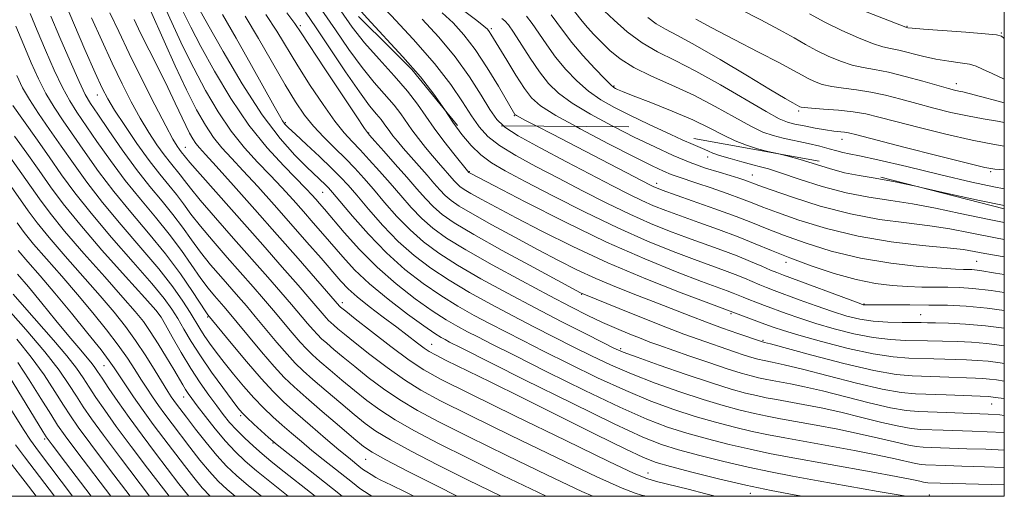
# Model space of a CAD drawing. Extents: x 2054800 to 2057700, y 327300 to 330200.
# Drawn here: x 2057263 to 2057500, y 327500 to 327615 of the extents above; entities that cross this region are included whole.
import ezdxf

# ---------------------------------------------------------------- set-up
doc = ezdxf.new("R2010")
doc.units = 0
doc.header["$MEASUREMENT"] = 0
doc.linetypes.add('DGN Style 2', pattern=[51.195507, 30.717304, -20.478203])
doc.linetypes.add('DGN Style 3', pattern=[71.67371, 51.195507, -20.478203])
for name, color, linetype, lineweight in [('32000', 7, 'Continuous', 0), ('DTM OBSCURED SPOT', 7, 'Continuous', 0), ('DTM SPOT ELEVATION', 2, 'Continuous', 13), ('INDEX CONTOUR', 41, 'Continuous', 13), ('INDEX CONTOUR DASHED', 41, 'DGN Style 3', 13), ('INTERMEDIATE CONTOUR', 44, 'Continuous', 0), ('INTERMEDIATE CONTOUR DASHED', 44, 'DGN Style 3', 0), ('OBSCURED GROUND BOUNDARY', 84, 'DGN Style 2', 0)]:
    doc.layers.add(name, color=color, linetype=linetype, lineweight=lineweight)

msp = doc.modelspace()

# ---------------------------------------------------------------- linework, layer by layer
at = {"layer": '32000', "flags": 128}
msp.add_lwpolyline([(2055000, 327500), (2057500, 327500), (2057500, 330000), (2055000, 330000), (2055000, 327500)], dxfattribs=at)
at = {"layer": 'DTM OBSCURED SPOT'}
for p in [(2057330.56, 327613.32, 1100.3), (2057281.74, 327596.64, 1077.3), (2057327, 327589.97, 1094.2), (2057347.01, 327587.49, 1100.1), (2057302.93, 327584.06, 1082.8), (2057428.63, 327581.73, 1119.5), (2057371.27, 327578.15, 1106.1), (2057439.34, 327577.37, 1118.8), (2057416.38, 327575.36, 1114.5), (2057335.99, 327573.19, 1091.1), (2057447.47, 327556.35, 1111.5), (2057493.35, 327556.56, 1114.9), (2057398.28, 327548.63, 1099.9), (2057340.7, 327546.67, 1084.5), (2057466.2, 327546.28, 1110.1), (2057296.74, 327543.55, 1065.9), (2057434.22, 327544.02, 1103.8), (2057479.89, 327543.78, 1108.9), (2057308.26, 327543.17, 1071.8), (2057362.16, 327536.58, 1086.8), (2057441.94, 327537.59, 1102.2), (2057407.66, 327535.56, 1096.3), (2057283.35, 327531.5, 1057.1), (2057302.54, 327523.89, 1063.3), (2057496.92, 327522.27, 1099.2), (2057316.22, 327519.41, 1067.7), (2057269.1, 327513.78, 1045.7), (2057324.03, 327512.88, 1067.9), (2057346.3, 327508.87, 1073.1), (2057414.26, 327505.58, 1084.7), (2057438.91, 327500.68, 1085.3), (2057481.98, 327500.28, 1088.6)]:
    msp.add_point(p, dxfattribs=at)
at = {"layer": 'DTM SPOT ELEVATION'}
for p in [(2057376.54, 327612.61, 1116.3), (2057476.59, 327613.16, 1136.1), (2057499.3, 327611.54, 1136.1), (2057406.07, 327598.84, 1122.2), (2057488.43, 327599.35, 1132.6), (2057382.13, 327591.66, 1113.9), (2057450.52, 327592.81, 1127.7), (2057460.91, 327585.96, 1125.3), (2057496.68, 327578.19, 1125.8)]:
    msp.add_point(p, dxfattribs=at)
at = {"layer": 'INDEX CONTOUR'}
for points in [[(2057311.944, 327680.375, 1110), (2057312.869, 327678.488, 1110), (2057314.415, 327675.403, 1110), (2057315.544, 327673.278, 1110), (2057316.717, 327671.161, 1110), (2057318.532, 327667.806, 1110), (2057321.431, 327662.324, 1110), (2057325.231, 327655.253, 1110), (2057329.595, 327647.488, 1110), (2057334.14, 327639.903, 1110), (2057338.307, 327633.265, 1110), (2057344.283, 327624.055, 1110), (2057344.632, 327623.728, 1110), (2057345.615, 327622.748, 1110), (2057348.081, 327620.241, 1110), (2057352.431, 327615.759, 1110), (2057357.767, 327610.072, 1110), (2057362.866, 327604.251, 1110), (2057366.774, 327599.181, 1110), (2057369.61, 327594.989, 1110), (2057371.763, 327591.612, 1110), (2057373.443, 327589.222, 1110)], [(2057385.026, 327615.595, 1120), (2057386.417, 327613.865, 1120), (2057388.024, 327611.522, 1120), (2057389.893, 327608.736, 1120), (2057392.035, 327605.756, 1120), (2057394.448, 327602.81, 1120), (2057397.094, 327600.047, 1120), (2057399.921, 327597.592, 1120), (2057402.918, 327595.514, 1120), (2057406.229, 327593.638, 1120), (2057410.04, 327591.727, 1120), (2057414.393, 327589.636, 1120), (2057419.761, 327587.126, 1120)], [(2057425.802, 327614.864, 1130), (2057429.615, 327612.806, 1130), (2057434.96, 327610.02, 1130), (2057440.83, 327606.994, 1130), (2057445.926, 327604.348, 1130), (2057449.289, 327602.544, 1130), (2057451.331, 327601.407, 1130), (2057452.802, 327600.606, 1130), (2057454.35, 327599.873, 1130), (2057456.203, 327599.203, 1130), (2057458.483, 327598.654, 1130), (2057461.266, 327598.251, 1130), (2057464.446, 327597.872, 1130), (2057467.87, 327597.359, 1130), (2057471.418, 327596.594, 1130), (2057475.104, 327595.632, 1130), (2057478.972, 327594.563, 1130), (2057483.033, 327593.481, 1130), (2057487.15, 327592.464, 1130), (2057491.149, 327591.592, 1130), (2057494.888, 327590.909, 1130), (2057498.335, 327590.34, 1130), (2057500, 327590.042, 1130)]]:
    msp.add_polyline3d(points, dxfattribs=at)
at = {"layer": 'INDEX CONTOUR DASHED'}
for points in [[(2057280.367, 327615.208, 1080), (2057285.318, 327604.302, 1080), (2057287.68, 327599.353, 1080), (2057289.917, 327594.975, 1080), (2057292.066, 327591.092, 1080), (2057294.146, 327587.649, 1080), (2057296.1, 327584.674, 1080), (2057297.854, 327582.213, 1080), (2057299.349, 327580.28, 1080), (2057301.695, 327577.402, 1080), (2057302.719, 327576.045, 1080), (2057304.145, 327574.193, 1080), (2057306.516, 327571.313, 1080), (2057310.158, 327567.094, 1080), (2057314.547, 327562.103, 1080), (2057322.745, 327552.811, 1080), (2057325.901, 327549.192, 1080), (2057328.501, 327546.169, 1080), (2057332.328, 327541.624, 1080), (2057333.66, 327540.069, 1080), (2057334.708, 327538.932, 1080), (2057335.715, 327537.963, 1080), (2057336.963, 327536.86, 1080), (2057338.685, 327535.377, 1080), (2057340.926, 327533.489, 1080), (2057343.685, 327531.222, 1080), (2057346.942, 327528.633, 1080), (2057350.6, 327525.895, 1080), (2057354.545, 327523.211, 1080), (2057358.816, 327520.667, 1080), (2057364.07, 327517.879, 1080), (2057371.121, 327514.348, 1080), (2057380.306, 327509.83, 1080), (2057390.056, 327505.099, 1080), (2057398.33, 327501.182, 1080), (2057400.989, 327500, 1080)], [(2057302.414, 327616.628, 1090), (2057304.212, 327613, 1090), (2057306.62, 327608.352, 1090), (2057309.907, 327602.407, 1090), (2057313.875, 327595.803, 1090), (2057318.209, 327589.407, 1090), (2057322.582, 327583.946, 1090), (2057326.592, 327579.572, 1090), (2057332.012, 327574.077, 1090), (2057333.388, 327572.613, 1090), (2057334.337, 327571.553, 1090), (2057335.234, 327570.528, 1090), (2057336.445, 327569.114, 1090), (2057341.161, 327563.53, 1090), (2057344.81, 327559.452, 1090), (2057349.063, 327555.164, 1090), (2057353.669, 327551.135, 1090), (2057358.241, 327547.586, 1090), (2057362.357, 327544.683, 1090), (2057365.714, 327542.519, 1090), (2057368.457, 327540.917, 1090), (2057370.848, 327539.634, 1090), (2057373.278, 327538.376, 1090), (2057376.66, 327536.661, 1090), (2057382.029, 327533.957, 1090), (2057389.947, 327529.988, 1090), (2057399.056, 327525.486, 1090), (2057407.518, 327521.437, 1090), (2057413.975, 327518.581, 1090), (2057418.988, 327516.673, 1090), (2057423.595, 327515.22, 1090), (2057428.596, 327513.829, 1090), (2057433.817, 327512.496, 1090), (2057438.849, 327511.317, 1090), (2057443.471, 327510.341, 1090), (2057448.237, 327509.43, 1090), (2057467.99, 327505.872, 1090), (2057473.971, 327504.768, 1090), (2057477.724, 327504.036, 1090), (2057479.668, 327503.623, 1090), (2057480.584, 327503.417, 1090), (2057481.146, 327503.318, 1090), (2057481.589, 327503.279, 1090), (2057484.599, 327503.181, 1090), (2057500, 327502.735, 1090)], [(2057327.306, 327616.435, 1100), (2057329.269, 327613.831, 1100), (2057330.796, 327611.616, 1100), (2057336.479, 327602.964, 1100), (2057343.993, 327591.605, 1100), (2057346.01, 327588.604, 1100), (2057347.201, 327587.006, 1100), (2057348.524, 327585.498, 1100), (2057350.691, 327583.082, 1100), (2057353.425, 327580.011, 1100), (2057356.203, 327576.853, 1100), (2057358.614, 327574.072, 1100), (2057360.707, 327571.707, 1100), (2057362.643, 327569.697, 1100), (2057364.703, 327567.901, 1100), (2057367.643, 327565.868, 1100), (2057372.341, 327563.069, 1100), (2057379.201, 327559.23, 1100), (2057386.746, 327555.107, 1100), (2057398.051, 327549.007, 1100), (2057398.444, 327548.812, 1100), (2057398.81, 327548.66, 1100), (2057407.333, 327545.203, 1100), (2057413.054, 327542.899, 1100), (2057418.568, 327540.713, 1100), (2057422.917, 327539.055, 1100), (2057426.323, 327537.818, 1100), (2057435.058, 327534.775, 1100), (2057437.424, 327533.98, 1100), (2057439.205, 327533.426, 1100), (2057440.667, 327533.039, 1100), (2057442.177, 327532.71, 1100), (2057444.136, 327532.318, 1100), (2057447.055, 327531.683, 1100), (2057451.471, 327530.612, 1100), (2057457.609, 327529.023, 1100), (2057464.438, 327527.272, 1100), (2057470.613, 327525.824, 1100), (2057475.168, 327525.021, 1100), (2057478.669, 327524.704, 1100), (2057485.997, 327524.456, 1100), (2057496.262, 327524.018, 1100), (2057496.788, 327523.976, 1100), (2057498.518, 327523.737, 1100), (2057500, 327523.57, 1100)], [(2057262.358, 327601.339, 1070), (2057263.745, 327598.398, 1070), (2057265.382, 327595.537, 1070), (2057267.581, 327592.178, 1070), (2057270.224, 327588.364, 1070), (2057273.072, 327584.294, 1070), (2057275.985, 327580.106, 1070), (2057279.181, 327575.669, 1070), (2057282.97, 327570.789, 1070), (2057287.497, 327565.39, 1070), (2057292.25, 327559.873, 1070), (2057296.555, 327554.757, 1070), (2057299.884, 327550.459, 1070), (2057302.308, 327546.992, 1070), (2057304.045, 327544.268, 1070), (2057306.374, 327540.417, 1070), (2057307.45, 327538.729, 1070), (2057308.755, 327536.845, 1070), (2057310.354, 327534.681, 1070), (2057312.273, 327532.197, 1070), (2057314.506, 327529.402, 1070), (2057316.923, 327526.499, 1070), (2057319.363, 327523.744, 1070), (2057321.701, 327521.325, 1070), (2057323.958, 327519.177, 1070), (2057326.192, 327517.17, 1070), (2057328.463, 327515.187, 1070), (2057330.838, 327513.166, 1070), (2057333.387, 327511.059, 1070), (2057336.121, 327508.857, 1070), (2057343.127, 327503.288, 1070), (2057344.942, 327501.913, 1070), (2057347.133, 327500.411, 1070), (2057347.787, 327500, 1070)], [(2057373.443, 327589.222, 1110), (2057373.64, 327588.942, 1110), (2057375.729, 327586.684, 1110), (2057378.536, 327584.493, 1110), (2057382.434, 327582.089, 1110), (2057387.262, 327579.44, 1110), (2057392.726, 327576.574, 1110), (2057398.528, 327573.557, 1110), (2057404.353, 327570.592, 1110), (2057409.885, 327567.92, 1110), (2057414.886, 327565.714, 1110), (2057419.457, 327563.884, 1110), (2057423.778, 327562.274, 1110), (2057431.989, 327559.292, 1110), (2057435.687, 327557.891, 1110), (2057438.952, 327556.565, 1110), (2057441.675, 327555.396, 1110), (2057443.745, 327554.487, 1110), (2057445.222, 327553.859, 1110), (2057446.843, 327553.23, 1110), (2057465.089, 327546.484, 1110), (2057466.064, 327546.15, 1110), (2057466.388, 327546.084, 1110), (2057466.749, 327546.074, 1110), (2057477.294, 327546.091, 1110), (2057481.874, 327546.07, 1110), (2057486.302, 327545.998, 1110), (2057490.827, 327545.776, 1110), (2057495.87, 327545.291, 1110), (2057500, 327544.716, 1110)], [(2057419.761, 327587.126, 1120), (2057422.516, 327585.861, 1120), (2057425.139, 327584.699, 1120), (2057427.918, 327583.509, 1120), (2057428.789, 327583.103, 1120), (2057429.842, 327582.658, 1120), (2057431.497, 327582.085, 1120), (2057433.994, 327581.341, 1120), (2057436.861, 327580.546, 1120), (2057439.446, 327579.861, 1120), (2057441.362, 327579.369, 1120), (2057443.283, 327578.823, 1120), (2057446.148, 327577.9, 1120), (2057450.608, 327576.401, 1120), (2057456.147, 327574.643, 1120), (2057461.964, 327573.072, 1120), (2057467.433, 327572.003, 1120), (2057472.654, 327571.239, 1120), (2057477.905, 327570.452, 1120), (2057483.44, 327569.391, 1120), (2057489.413, 327568.106, 1120), (2057495.953, 327566.724, 1120), (2057500, 327565.949, 1120)], [(2057262.465, 327565.838, 1060), (2057264.157, 327563.552, 1060), (2057266.413, 327560.756, 1060), (2057269.501, 327557.171, 1060), (2057273.162, 327553.004, 1060), (2057277.003, 327548.58, 1060), (2057280.671, 327544.204, 1060), (2057283.981, 327540.078, 1060), (2057286.783, 327536.383, 1060), (2057288.99, 327533.241, 1060), (2057290.738, 327530.563, 1060), (2057292.223, 327528.205, 1060), (2057293.617, 327526.033, 1060), (2057295.002, 327523.958, 1060), (2057296.442, 327521.898, 1060), (2057297.996, 327519.766, 1060), (2057299.739, 327517.443, 1060), (2057304.037, 327511.803, 1060), (2057306.445, 327508.726, 1060), (2057308.748, 327505.941, 1060), (2057310.825, 327503.685, 1060), (2057312.952, 327501.677, 1060), (2057314.92, 327500, 1060)], [(2057262.376, 327537.865, 1050), (2057265.853, 327533.529, 1050), (2057268.94, 327529.219, 1050), (2057271.543, 327525.247, 1050), (2057273.614, 327521.935, 1050), (2057275.258, 327519.359, 1050), (2057277.157, 327516.618, 1050), (2057280.142, 327512.569, 1050), (2057284.691, 327506.532, 1050), (2057289.648, 327500, 1050)], [(2057260.784, 327508.152, 1040), (2057264.384, 327503.455, 1040), (2057267.015, 327500, 1040)]]:
    msp.add_polyline3d(points, dxfattribs=at)
at = {"layer": 'INTERMEDIATE CONTOUR'}
for points in [[(2057331.83, 327635.217, 1108), (2057333.148, 327633.257, 1108), (2057335.736, 327629.578, 1108), (2057342.121, 327620.649, 1108), (2057343.985, 327618.229, 1108), (2057346.687, 327615.109, 1108), (2057355.254, 327605.869, 1108), (2057359.52, 327601.012, 1108), (2057362.759, 327596.838, 1108), (2057365.337, 327593.072, 1108)], [(2057366.926, 327619.24, 1116), (2057373.057, 327614.566, 1116), (2057374.767, 327613.222, 1116), (2057375.612, 327612.471, 1116), (2057376.04, 327611.951, 1116), (2057376.465, 327611.299, 1116), (2057380.265, 327604.993, 1116), (2057382.453, 327601.435, 1116), (2057384.5, 327598.234, 1116), (2057386.205, 327595.935, 1116), (2057388.379, 327594.024, 1116), (2057392.086, 327591.72, 1116), (2057396.966, 327589.045, 1116)], [(2057459.098, 327619.691, 1136), (2057476.279, 327612.942, 1136), (2057476.498, 327612.886, 1136), (2057476.755, 327612.845, 1136), (2057477.835, 327612.742, 1136), (2057480.525, 327612.527, 1136), (2057490.705, 327611.765, 1136), (2057495.397, 327611.387, 1136), (2057498.11, 327611.099, 1136), (2057499.315, 327610.797, 1136), (2057499.9, 327610.338, 1136), (2057500, 327610.237, 1136)], [(2057396.573, 327616.708, 1124), (2057398.412, 327614.383, 1124), (2057399.682, 327612.915, 1124), (2057401.262, 327611.206, 1124), (2057403.069, 327609.334, 1124), (2057405.093, 327607.369, 1124), (2057407.582, 327605.346, 1124), (2057410.849, 327603.293, 1124), (2057415.092, 327601.213, 1124), (2057420.027, 327599.015, 1124), (2057425.254, 327596.587, 1124), (2057430.383, 327593.901, 1124), (2057435.069, 327591.278, 1124), (2057438.976, 327589.123, 1124), (2057441.926, 327587.722, 1124), (2057444.339, 327586.877, 1124), (2057446.788, 327586.269, 1124), (2057452.761, 327584.977, 1124), (2057455.603, 327584.321, 1124), (2057457.883, 327583.715, 1124), (2057459.679, 327583.197, 1124), (2057461.167, 327582.799, 1124), (2057462.676, 327582.496, 1124), (2057465.118, 327582.024, 1124), (2057469.559, 327581.054, 1124), (2057476.568, 327579.404, 1124), (2057484.737, 327577.445, 1124), (2057492.164, 327575.687, 1124), (2057497.448, 327574.522, 1124), (2057500, 327574.071, 1124)], [(2057403.695, 327616.892, 1126), (2057406.136, 327614.623, 1126), (2057409.282, 327611.882, 1126), (2057412.823, 327609.232, 1126), (2057416.564, 327607.048, 1126), (2057420.758, 327604.962, 1126), (2057425.774, 327602.418, 1126), (2057431.729, 327599.091, 1126), (2057442.717, 327592.641, 1126), (2057445.859, 327590.918, 1126), (2057447.813, 327590.095, 1126), (2057449.567, 327589.652, 1126), (2057451.866, 327589.175, 1126), (2057454.489, 327588.667, 1126), (2057456.972, 327588.236, 1126), (2057458.944, 327587.96, 1126), (2057461.522, 327587.682, 1126), (2057462.54, 327587.502, 1126), (2057464.537, 327587.009, 1126), (2057475.859, 327584.092, 1126), (2057484.1, 327581.983, 1126), (2057491.145, 327580.193, 1126), (2057495.34, 327579.17, 1126), (2057497.734, 327578.745, 1126), (2057500, 327578.597, 1126)], [(2057436.496, 327617.225, 1132), (2057441.389, 327614.753, 1132), (2057445.895, 327612.369, 1132), (2057449.394, 327610.411, 1132), (2057452.183, 327608.808, 1132), (2057454.786, 327607.385, 1132), (2057457.607, 327606.02, 1132), (2057460.549, 327604.797, 1132), (2057463.396, 327603.853, 1132), (2057466.038, 327603.256, 1132), (2057468.795, 327602.781, 1132), (2057472.097, 327602.136, 1132), (2057476.169, 327601.122, 1132), (2057480.426, 327599.94, 1132), (2057486.542, 327598.185, 1132), (2057488.054, 327597.785, 1132), (2057489.058, 327597.56, 1132), (2057490.025, 327597.372, 1132), (2057491.552, 327597.026, 1132), (2057494.265, 327596.314, 1132), (2057498.562, 327595.123, 1132), (2057500, 327594.75, 1132)], [(2057359.898, 327614.877, 1112), (2057363.884, 327610.58, 1112), (2057367.826, 327605.834, 1112), (2057371.267, 327601.033, 1112), (2057374.082, 327596.634, 1112), (2057376.227, 327593.109, 1112), (2057377.84, 327590.721, 1112), (2057379.457, 327589.177, 1112)], [(2057364.732, 327616.458, 1114), (2057367.361, 327614, 1114), (2057369.977, 327611.131, 1114), (2057372.705, 327607.559, 1114), (2057375.58, 327603.198, 1114), (2057378.275, 327598.765, 1114), (2057382.243, 327591.973, 1114), (2057382.349, 327591.85, 1114), (2057382.634, 327591.666, 1114), (2057383.3, 327591.303, 1114), (2057384.612, 327590.615, 1114), (2057387.499, 327589.117, 1114)], [(2057379.083, 327615.041, 1118), (2057379.84, 327614.513, 1118), (2057380.688, 327613.57, 1118), (2057381.918, 327611.796, 1118), (2057385.902, 327605.536, 1118), (2057388.146, 327602.198, 1118), (2057390.29, 327599.433, 1118), (2057392.731, 327597.043, 1118), (2057396.003, 327594.657, 1118), (2057400.447, 327592.004, 1118), (2057405.636, 327589.217, 1118), (2057406.111, 327588.976, 1118)], [(2057390.917, 327615.933, 1122), (2057392.325, 327614.087, 1122), (2057393.885, 327611.936, 1122), (2057395.924, 327609.314, 1122), (2057398.607, 327606.188, 1122), (2057401.456, 327603.05, 1122), (2057403.838, 327600.528, 1122), (2057405.288, 327599.071, 1122), (2057406.023, 327598.434, 1122), (2057406.431, 327598.193, 1122), (2057406.942, 327597.959, 1122), (2057408.151, 327597.462, 1122), (2057410.691, 327596.465, 1122), (2057414.918, 327594.824, 1122), (2057420.061, 327592.768, 1122), (2057425.072, 327590.627, 1122), (2057429.137, 327588.674, 1122), (2057432.399, 327586.989, 1122), (2057435.237, 327585.604, 1122), (2057437.96, 327584.531, 1122), (2057440.6, 327583.711, 1122), (2057443.117, 327583.065, 1122), (2057445.741, 327582.452, 1122)], [(2057414.212, 327615.284, 1128), (2057416.252, 327613.762, 1128), (2057418.443, 327612.48, 1128), (2057421.352, 327610.973, 1128), (2057425.646, 327608.644, 1128), (2057431.633, 327605.163, 1128), (2057438.174, 327601.246, 1128), (2057443.773, 327597.872, 1128), (2057447.299, 327595.782, 1128), (2057449.107, 327594.751, 1128), (2057450.818, 327593.827, 1128), (2057451.094, 327593.727, 1128), (2057451.857, 327593.609, 1128), (2057453.569, 327593.456, 1128), (2057456.493, 327593.247, 1128), (2057460.097, 327592.963, 1128), (2057463.644, 327592.582, 1128), (2057466.667, 327592.066, 1128), (2057469.781, 327591.323, 1128), (2057473.866, 327590.241, 1128), (2057479.488, 327588.781, 1128), (2057485.959, 327587.181, 1128), (2057492.275, 327585.748, 1128), (2057497.611, 327584.721, 1128), (2057500, 327584.351, 1128)], [(2057453.097, 327616.177, 1134), (2057456.771, 327614.164, 1134), (2057460.863, 327612.165, 1134), (2057464.896, 327610.389, 1134), (2057468.309, 327609.052, 1134), (2057470.747, 327608.278, 1134), (2057472.65, 327607.836, 1134), (2057474.655, 327607.405, 1134), (2057480.298, 327605.972, 1134), (2057483.516, 327605.266, 1134), (2057486.626, 327604.768, 1134), (2057489.399, 327604.406, 1134), (2057491.616, 327604.056, 1134), (2057493.219, 327603.591, 1134), (2057494.792, 327602.878, 1134), (2057497.078, 327601.783, 1134), (2057500, 327600.489, 1134)], [(2057479.457, 327574.516, 1122), (2057480.004, 327574.398, 1122), (2057487.075, 327572.775, 1122), (2057494.058, 327571.205, 1122), (2057500, 327569.994, 1122)]]:
    msp.add_polyline3d(points, dxfattribs=at)
at = {"layer": 'INTERMEDIATE CONTOUR DASHED'}
for points in [[(2057273.727, 327619.279, 1078), (2057278.761, 327607.635, 1078), (2057281.221, 327601.99, 1078), (2057282.906, 327598.259, 1078), (2057284.247, 327595.679, 1078), (2057285.903, 327592.995, 1078), (2057288.346, 327589.288, 1078), (2057291.281, 327584.995, 1078), (2057294.226, 327580.893, 1078), (2057296.792, 327577.579, 1078), (2057298.961, 327574.931, 1078), (2057300.813, 327572.645, 1078), (2057302.475, 327570.425, 1078), (2057304.268, 327567.984, 1078), (2057306.56, 327565.039, 1078), (2057309.582, 327561.435, 1078), (2057313, 327557.508, 1078), (2057319.233, 327550.434, 1078), (2057321.767, 327547.517, 1078), (2057324.131, 327544.742, 1078), (2057328.646, 327539.336, 1078), (2057330.531, 327537.135, 1078), (2057332.045, 327535.493, 1078), (2057333.5, 327534.093, 1078), (2057335.302, 327532.499, 1078), (2057337.737, 327530.399, 1078), (2057340.614, 327527.954, 1078), (2057343.62, 327525.448, 1078), (2057346.558, 327523.09, 1078), (2057349.696, 327520.796, 1078), (2057353.413, 327518.41, 1078), (2057358.057, 327515.779, 1078), (2057363.847, 327512.75, 1078), (2057370.97, 327509.172, 1078), (2057379.332, 327505.045, 1078), (2057387.728, 327500.962, 1078), (2057389.762, 327500, 1078)], [(2057294.511, 327616.997, 1086), (2057297.812, 327609.613, 1086), (2057300.493, 327603.703, 1086), (2057303.233, 327597.868, 1086), (2057305.635, 327593.107, 1086), (2057307.745, 327589.39, 1086), (2057309.72, 327586.437, 1086), (2057311.737, 327583.928, 1086), (2057314.026, 327581.413, 1086), (2057316.842, 327578.409, 1086), (2057320.338, 327574.578, 1086), (2057324.277, 327570.175, 1086), (2057328.326, 327565.599, 1086), (2057332.17, 327561.226, 1086), (2057335.577, 327557.327, 1086), (2057340.364, 327551.817, 1086), (2057342.139, 327549.947, 1086), (2057344.269, 327548.035, 1086), (2057347.176, 327545.713, 1086), (2057350.528, 327543.161, 1086), (2057353.807, 327540.696, 1086), (2057358.774, 327536.908, 1086), (2057360.397, 327535.687, 1086), (2057361.602, 327534.864, 1086), (2057363.092, 327534.044, 1086), (2057365.709, 327532.745, 1086), (2057376.305, 327527.538, 1086), (2057384.051, 327523.701, 1086), (2057401.674, 327514.91, 1086), (2057408.735, 327511.415, 1086), (2057413.157, 327509.316, 1086), (2057416.191, 327508.142, 1086), (2057419.637, 327507.163, 1086), (2057424.829, 327505.824, 1086), (2057431.23, 327504.242, 1086), (2057437.835, 327502.703, 1086), (2057443.864, 327501.424, 1086), (2057449.433, 327500.353, 1086), (2057451.381, 327500, 1086)], [(2057298.27, 327617.045, 1088), (2057302.352, 327608.351, 1088), (2057304.926, 327603.11, 1088), (2057307.771, 327597.757, 1088), (2057310.81, 327592.597, 1088), (2057313.966, 327587.922, 1088), (2057317.159, 327583.937, 1088), (2057320.309, 327580.493, 1088), (2057323.336, 327577.354, 1088), (2057326.175, 327574.328, 1088), (2057328.833, 327571.393, 1088), (2057331.331, 327568.576, 1088), (2057333.703, 327565.877, 1088), (2057336.011, 327563.221, 1088), (2057340.784, 327557.658, 1088), (2057343.65, 327554.57, 1088), (2057347.257, 327551.164, 1088), (2057351.731, 327547.458, 1088), (2057356.387, 327543.894, 1088), (2057360.338, 327541.019, 1088), (2057362.931, 327539.222, 1088), (2057364.451, 327538.258, 1088), (2057365.418, 327537.725, 1088), (2057366.526, 327537.155, 1088), (2057369.168, 327535.821, 1088), (2057384.577, 327528.084, 1088), (2057395.971, 327522.406, 1088), (2057406.153, 327517.416, 1088), (2057412.981, 327514.243, 1088), (2057417.516, 327512.444, 1088), (2057421.616, 327511.192, 1088), (2057426.712, 327509.827, 1088), (2057432.523, 327508.369, 1088), (2057438.342, 327507.01, 1088), (2057443.697, 327505.877, 1088), (2057449.069, 327504.85, 1088), (2057455.176, 327503.746, 1088), (2057469.656, 327501.165, 1088), (2057476.375, 327500, 1088)], [(2057306.071, 327617.648, 1092), (2057308.313, 327613.594, 1092), (2057312.005, 327607.095, 1092), (2057316.634, 327599.308, 1092), (2057321.423, 327591.901, 1092), (2057325.709, 327586.195, 1092), (2057329.309, 327582.126, 1092), (2057332.161, 327579.283, 1092), (2057336.642, 327575.004, 1092), (2057337.371, 327574.265, 1092), (2057338.354, 327573.151, 1092), (2057343.112, 327567.501, 1092), (2057346.992, 327563.105, 1092), (2057351.33, 327558.612, 1092), (2057355.744, 327554.648, 1092), (2057360.112, 327551.259, 1092), (2057364.378, 327548.347, 1092), (2057368.497, 327545.816, 1092), (2057372.464, 327543.576, 1092), (2057376.279, 327541.542, 1092), (2057380.032, 327539.597, 1092), (2057384.151, 327537.501, 1092), (2057389.144, 327534.983, 1092), (2057395.316, 327531.893, 1092), (2057402.141, 327528.566, 1092), (2057408.883, 327525.457, 1092), (2057414.969, 327522.92, 1092), (2057420.459, 327520.902, 1092), (2057425.574, 327519.248, 1092), (2057430.478, 327517.831, 1092), (2057435.11, 327516.623, 1092), (2057439.355, 327515.624, 1092), (2057443.22, 327514.807, 1092), (2057447.205, 327514.047, 1092), (2057457.762, 327512.145, 1092), (2057463.964, 327511.005, 1092), (2057469.541, 327509.924, 1092), (2057473.722, 327509.029, 1092), (2057478.59, 327507.898, 1092), (2057479.953, 327507.659, 1092), (2057481.03, 327507.563, 1092), (2057485.956, 327507.39, 1092), (2057489.742, 327507.269, 1092), (2057495.241, 327507.105, 1092), (2057500, 327506.945, 1092)], [(2057335.776, 327617.104, 1104), (2057339.048, 327612.309, 1104), (2057342.294, 327607.591, 1104), (2057345.439, 327603.286, 1104), (2057348.396, 327599.648, 1104), (2057353.186, 327594.165, 1104), (2057354.8, 327592.086, 1104), (2057357.44, 327588.272, 1104), (2057359.019, 327586.155, 1104), (2057360.737, 327583.983, 1104), (2057362.397, 327581.967, 1104), (2057363.84, 327580.27, 1104), (2057367.633, 327575.933, 1104), (2057368.3, 327575.24, 1104), (2057369.009, 327574.622, 1104), (2057370.021, 327573.922, 1104), (2057371.639, 327572.958, 1104), (2057374.141, 327571.563, 1104), (2057377.721, 327569.629, 1104), (2057382.553, 327567.061, 1104), (2057388.746, 327563.826, 1104), (2057396.169, 327560.125, 1104), (2057404.626, 327556.217, 1104), (2057413.726, 327552.387, 1104), (2057422.271, 327549.015, 1104), (2057428.866, 327546.504, 1104), (2057435.926, 327543.841, 1104), (2057442.346, 327541.466, 1104), (2057444.415, 327540.715, 1104), (2057446.883, 327539.898, 1104), (2057450.593, 327538.788, 1104), (2057456.047, 327537.264, 1104), (2057462.39, 327535.629, 1104), (2057468.428, 327534.294, 1104), (2057473.24, 327533.559, 1104), (2057476.992, 327533.282, 1104), (2057483.008, 327533.139, 1104), (2057490.911, 327532.862, 1104), (2057493.467, 327532.736, 1104), (2057496.127, 327532.509, 1104), (2057499.017, 327532.136, 1104), (2057500, 327531.993, 1104)], [(2057340.3, 327616.868, 1106), (2057343.104, 327612.959, 1106), (2057346.063, 327609.198, 1106), (2057349.529, 327605.234, 1106), (2057353.14, 327601.256, 1106), (2057356.353, 327597.588, 1106), (2057358.795, 327594.444, 1106), (2057362.788, 327588.673, 1106), (2057365.145, 327585.506, 1106), (2057367.519, 327582.471, 1106), (2057371.162, 327577.982, 1106), (2057371.288, 327577.903, 1106), (2057371.611, 327577.73, 1106), (2057377.315, 327574.738, 1106), (2057384.688, 327570.898, 1106), (2057394.206, 327566.07, 1106), (2057404.271, 327561.222, 1106), (2057413.488, 327557.156, 1106), (2057421.255, 327554.012, 1106), (2057427.17, 327551.761, 1106), (2057433.304, 327549.486, 1106), (2057434.739, 327548.942, 1106), (2057435.933, 327548.459, 1106), (2057437.143, 327547.955, 1106), (2057438.532, 327547.39, 1106), (2057440.246, 327546.727, 1106), (2057442.313, 327545.953, 1106), (2057447.533, 327544.03, 1106), (2057450.798, 327542.886, 1106), (2057454.641, 327541.641, 1106), (2057459.086, 327540.338, 1106), (2057463.819, 327539.137, 1106), (2057468.439, 327538.228, 1106), (2057472.603, 327537.739, 1106), (2057476.195, 327537.56, 1106), (2057481.515, 327537.48, 1106), (2057488.738, 327537.26, 1106), (2057492.07, 327537.095, 1106), (2057495.797, 327536.775, 1106), (2057500, 327536.23, 1106)], [(2057265.542, 327616.275, 1074), (2057267.279, 327612.134, 1074), (2057269.269, 327607.434, 1074), (2057271.373, 327602.651, 1074), (2057273.358, 327598.447, 1074), (2057275.088, 327595.246, 1074), (2057276.823, 327592.5, 1074), (2057281.645, 327585.452, 1074), (2057284.887, 327580.841, 1074), (2057288.442, 327576.072, 1074), (2057292.112, 327571.532, 1074), (2057295.708, 327567.243, 1074), (2057299.05, 327563.134, 1074), (2057301.988, 327559.186, 1074), (2057306.651, 327552.492, 1074), (2057308.431, 327550.113, 1074), (2057309.905, 327548.314, 1074), (2057312.209, 327545.68, 1074), (2057313.497, 327544.167, 1074), (2057315.39, 327541.888, 1074), (2057318.125, 327538.563, 1074), (2057321.281, 327534.762, 1074), (2057324.273, 327531.267, 1074), (2057326.719, 327528.615, 1074), (2057329.069, 327526.353, 1074), (2057331.98, 327523.779, 1074), (2057335.842, 327520.442, 1074), (2057339.989, 327516.885, 1074), (2057343.488, 327513.901, 1074), (2057345.791, 327512.003, 1074), (2057347.887, 327510.597, 1074), (2057351.148, 327508.809, 1074), (2057356.539, 327506.005, 1074), (2057363.401, 327502.493, 1074), (2057368.334, 327500, 1074)], [(2057270.522, 327615.656, 1076), (2057272.725, 327610.482, 1076), (2057275.187, 327604.778, 1076), (2057277.346, 327599.903, 1076), (2057278.841, 327596.78, 1076), (2057280.123, 327594.569, 1076), (2057281.845, 327591.993, 1076), (2057284.475, 327588.125, 1076), (2057287.74, 327583.427, 1076), (2057291.179, 327578.714, 1076), (2057294.405, 327574.624, 1076), (2057297.33, 327571.095, 1076), (2057299.932, 327567.89, 1076), (2057302.232, 327564.805, 1076), (2057304.39, 327561.775, 1076), (2057306.606, 327558.766, 1076), (2057309.008, 327555.774, 1076), (2057311.452, 327552.912, 1076), (2057315.721, 327548.056, 1076), (2057317.632, 327545.842, 1076), (2057319.76, 327543.315, 1076), (2057324.964, 327537.049, 1076), (2057327.402, 327534.201, 1076), (2057329.382, 327532.054, 1076), (2057331.286, 327530.223, 1076), (2057333.641, 327528.139, 1076), (2057336.79, 327525.42, 1076), (2057340.301, 327522.42, 1076), (2057343.554, 327519.673, 1076), (2057346.175, 327517.546, 1076), (2057348.792, 327515.696, 1076), (2057352.28, 327513.61, 1076), (2057357.298, 327510.892, 1076), (2057363.624, 327507.622, 1076), (2057370.817, 327503.997, 1076), (2057378.891, 327500, 1076)], [(2057284.714, 327616.444, 1082), (2057286.902, 327611.907, 1082), (2057289.415, 327606.613, 1082), (2057292.453, 327600.447, 1082), (2057295.587, 327594.271, 1082), (2057298.23, 327589.189, 1082), (2057299.947, 327586.01, 1082), (2057300.92, 327584.351, 1082), (2057301.48, 327583.532, 1082), (2057301.907, 327582.98, 1082), (2057302.963, 327581.665, 1082), (2057304.023, 327580.402, 1082), (2057306.47, 327577.587, 1082), (2057321.549, 327560.535, 1082), (2057326.257, 327555.188, 1082), (2057330.036, 327550.866, 1082), (2057332.873, 327547.596, 1082), (2057336.79, 327543.003, 1082), (2057337.371, 327542.371, 1082), (2057337.931, 327541.833, 1082), (2057338.623, 327541.22, 1082), (2057339.632, 327540.356, 1082), (2057341.238, 327539.024, 1082), (2057343.751, 327536.996, 1082), (2057347.326, 327534.177, 1082), (2057351.505, 327530.994, 1082), (2057355.677, 327528.011, 1082), (2057359.574, 327525.554, 1082), (2057364.293, 327523.009, 1082), (2057371.273, 327519.524, 1082), (2057381.278, 327514.616, 1082), (2057392.373, 327509.236, 1082), (2057401.95, 327504.697, 1082), (2057408.036, 327501.983, 1082), (2057411.201, 327500.747, 1082), (2057412.653, 327500.316, 1082), (2057413.862, 327500, 1082)], [(2057290.571, 327614.826, 1084), (2057292.159, 327611.568, 1084), (2057294.211, 327607.437, 1084), (2057296.519, 327602.835, 1084), (2057298.712, 327598.408, 1084), (2057300.499, 327594.677, 1084), (2057303.014, 327589.304, 1084), (2057303.936, 327587.472, 1084), (2057304.735, 327586.061, 1084), (2057305.477, 327584.951, 1084), (2057306.314, 327583.919, 1084), (2057307.743, 327582.333, 1084), (2057310.349, 327579.464, 1084), (2057314.491, 327574.841, 1084), (2057319.641, 327569.05, 1084), (2057325.048, 327562.933, 1084), (2057330.032, 327557.267, 1084), (2057340.034, 327545.811, 1084), (2057340.285, 327545.58, 1084), (2057340.579, 327545.334, 1084), (2057341.55, 327544.559, 1084), (2057343.816, 327542.77, 1084), (2057347.709, 327539.719, 1084), (2057352.409, 327536.094, 1084), (2057356.811, 327532.812, 1084), (2057360.333, 327530.441, 1084), (2057364.516, 327528.136, 1084), (2057371.424, 327524.7, 1084), (2057382.222, 327519.409, 1084), (2057394.47, 327513.429, 1084), (2057404.829, 327508.402, 1084), (2057410.89, 327505.528, 1084), (2057413.973, 327504.256, 1084), (2057416.33, 327503.594, 1084), (2057423.911, 327501.685, 1084), (2057428.183, 327500.585, 1084), (2057430.4, 327500, 1084)], [(2057311.859, 327616.038, 1094), (2057315.113, 327610.33, 1094), (2057318.807, 327603.742, 1094), (2057324.28, 327593.939, 1094), (2057325.569, 327591.682, 1094), (2057326.315, 327590.459, 1094), (2057326.903, 327589.652, 1094), (2057327.777, 327588.735, 1094), (2057329.406, 327587.202, 1094), (2057332.054, 327584.738, 1094), (2057335.192, 327581.799, 1094), (2057338.092, 327579.039, 1094), (2057340.251, 327576.887, 1094), (2057342.065, 327574.918, 1094), (2057344.155, 327572.485, 1094), (2057346.988, 327569.143, 1094), (2057350.421, 327565.255, 1094), (2057354.158, 327561.383, 1094), (2057357.985, 327557.961, 1094), (2057362.003, 327554.907, 1094), (2057366.399, 327552.012, 1094), (2057371.281, 327549.113, 1094), (2057376.469, 327546.235, 1094), (2057381.71, 327543.452, 1094), (2057386.785, 327540.819, 1094), (2057391.642, 327538.34, 1094), (2057396.26, 327536.008, 1094), (2057400.686, 327533.797, 1094), (2057405.224, 327531.646, 1094), (2057410.249, 327529.477, 1094), (2057415.962, 327527.258, 1094), (2057421.93, 327525.131, 1094), (2057427.553, 327523.277, 1094), (2057432.361, 327521.833, 1094), (2057436.404, 327520.75, 1094), (2057439.862, 327519.931, 1094), (2057442.969, 327519.274, 1094), (2057446.172, 327518.663, 1094), (2057454.696, 327517.124, 1094), (2057459.936, 327516.138, 1094), (2057465.111, 327515.08, 1094), (2057469.72, 327514.023, 1094), (2057473.581, 327513.082, 1094), (2057476.595, 327512.38, 1094), (2057478.761, 327511.999, 1094), (2057480.471, 327511.847, 1094), (2057490.993, 327511.47, 1094), (2057495.54, 327511.322, 1094), (2057500, 327511.15, 1094)], [(2057317.329, 327615.593, 1096), (2057320.543, 327610.215, 1096), (2057326.962, 327599.061, 1096), (2057329.435, 327594.96, 1096), (2057331.569, 327591.815, 1096), (2057333.743, 327589.115, 1096), (2057336.235, 327586.451, 1096), (2057338.885, 327583.82, 1096), (2057341.43, 327581.321, 1096), (2057343.69, 327578.991, 1096), (2057345.847, 327576.622, 1096), (2057348.171, 327573.941, 1096), (2057350.863, 327570.786, 1096), (2057353.85, 327567.406, 1096), (2057356.987, 327564.154, 1096), (2057360.226, 327561.273, 1096), (2057363.895, 327558.554, 1096), (2057368.419, 327555.676, 1096), (2057374.064, 327552.41, 1096), (2057380.475, 327548.894, 1096), (2057387.139, 327545.36, 1096), (2057393.538, 327542.04, 1096), (2057399.133, 327539.181, 1096), (2057403.375, 327537.033, 1096), (2057406.054, 327535.702, 1096), (2057408.31, 327534.726, 1096), (2057411.613, 327533.497, 1096), (2057416.956, 327531.597, 1096), (2057423.402, 327529.36, 1096), (2057429.532, 327527.305, 1096), (2057434.244, 327525.836, 1096), (2057437.698, 327524.878, 1096), (2057440.369, 327524.238, 1096), (2057442.718, 327523.741, 1096), (2057445.14, 327523.279, 1096), (2057451.631, 327522.104, 1096), (2057455.909, 327521.271, 1096), (2057460.682, 327520.237, 1096), (2057465.718, 327519.017, 1096), (2057470.538, 327517.811, 1096), (2057474.601, 327516.861, 1096), (2057477.568, 327516.34, 1096), (2057479.912, 327516.13, 1096), (2057485.265, 327515.944, 1096), (2057492.245, 327515.67, 1096), (2057495.839, 327515.539, 1096), (2057500, 327515.341, 1096)], [(2057322.317, 327616.014, 1098), (2057324.906, 327612.023, 1098), (2057329.963, 327603.684, 1098), (2057332.958, 327598.962, 1098), (2057336.057, 327594.313, 1098), (2057338.868, 327590.36, 1098), (2057341.123, 327587.528, 1098), (2057343.043, 327585.413, 1098), (2057344.977, 327583.41, 1098), (2057347.19, 327581.036, 1098), (2057349.636, 327578.316, 1098), (2057352.187, 327575.397, 1098), (2057354.739, 327572.429, 1098), (2057357.279, 327569.557, 1098), (2057359.815, 327566.926, 1098), (2057362.466, 327564.586, 1098), (2057365.787, 327562.202, 1098), (2057370.44, 327559.34, 1098), (2057376.77, 327555.746, 1098), (2057383.86, 327551.867, 1098), (2057390.474, 327548.327, 1098), (2057395.679, 327545.599, 1098), (2057399.752, 327543.546, 1098), (2057403.273, 327541.881, 1098), (2057406.686, 327540.376, 1098), (2057409.873, 327539.046, 1098), (2057412.581, 327537.965, 1098), (2057414.726, 327537.146, 1098), (2057416.897, 327536.365, 1098), (2057424.07, 327533.853, 1098), (2057428.877, 327532.191, 1098), (2057433.319, 327530.699, 1098), (2057436.663, 327529.65, 1098), (2057439.058, 327528.981, 1098), (2057440.876, 327528.545, 1098), (2057442.467, 327528.209, 1098), (2057444.108, 327527.896, 1098), (2057448.564, 327527.083, 1098), (2057451.882, 327526.405, 1098), (2057456.252, 327525.393, 1098), (2057467.495, 327522.541, 1098), (2057472.607, 327521.343, 1098), (2057476.376, 327520.68, 1098), (2057479.353, 327520.414, 1098), (2057486.095, 327520.179, 1098), (2057496.139, 327519.757, 1098), (2057498.898, 327519.585, 1098), (2057500, 327519.493, 1098)], [(2057331.867, 327616.556, 1102), (2057334.433, 327612.799, 1102), (2057341.484, 327602.225, 1102), (2057344.815, 327597.374, 1102), (2057347.261, 327594.061, 1102), (2057348.914, 327592.03, 1102), (2057350.019, 327590.742, 1102), (2057350.805, 327589.729, 1102), (2057352.091, 327587.871, 1102), (2057352.892, 327586.804, 1102), (2057353.954, 327585.495, 1102), (2057355.374, 327583.831, 1102), (2057361.111, 327577.314, 1102), (2057362.754, 327575.419, 1102), (2057364.169, 327573.821, 1102), (2057365.472, 327572.469, 1102), (2057366.856, 327571.262, 1102), (2057368.832, 327569.895, 1102), (2057371.99, 327568.013, 1102), (2057376.672, 327565.397, 1102), (2057382.234, 327562.368, 1102), (2057387.791, 327559.385, 1102), (2057392.682, 327556.8, 1102), (2057397.163, 327554.546, 1102), (2057401.715, 327552.446, 1102), (2057406.673, 327550.371, 1102), (2057411.757, 327548.363, 1102), (2057416.543, 327546.51, 1102), (2057424.535, 327543.374, 1102), (2057428.299, 327541.938, 1102), (2057432.216, 327540.511, 1102), (2057435.887, 327539.215, 1102), (2057441.824, 327537.175, 1102), (2057442.308, 327537.065, 1102), (2057443.754, 327536.684, 1102), (2057453.702, 327534, 1102), (2057461.407, 327531.999, 1102), (2057468.618, 327530.306, 1102), (2057473.937, 327529.363, 1102), (2057477.797, 327529.002, 1102), (2057484.503, 327528.798, 1102), (2057493.086, 327528.463, 1102), (2057494.865, 327528.377, 1102), (2057496.458, 327528.243, 1102), (2057498.143, 327528.025, 1102), (2057500, 327527.753, 1102)], [(2057262.151, 327613.188, 1072), (2057264.036, 327608.615, 1072), (2057265.813, 327604.386, 1072), (2057267.559, 327600.524, 1072), (2057269.37, 327596.993, 1072), (2057271.335, 327593.712, 1072), (2057273.523, 327590.432, 1072), (2057278.815, 327582.779, 1072), (2057282.034, 327578.255, 1072), (2057285.706, 327573.43, 1072), (2057289.818, 327568.44, 1072), (2057294.088, 327563.39, 1072), (2057298.168, 327558.378, 1072), (2057301.744, 327553.566, 1072), (2057304.635, 327549.357, 1072), (2057307.855, 327544.453, 1072), (2057308.357, 327543.719, 1072), (2057313.959, 327536.866, 1072), (2057317.6, 327532.474, 1072), (2057321.144, 327528.333, 1072), (2057324.023, 327525.204, 1072), (2057326.595, 327522.705, 1072), (2057329.444, 327520.168, 1072), (2057332.949, 327517.132, 1072), (2057336.652, 327513.959, 1072), (2057339.885, 327511.216, 1072), (2057342.145, 327509.33, 1072), (2057345.174, 327506.89, 1072), (2057345.818, 327506.401, 1072), (2057346.596, 327505.868, 1072), (2057347.623, 327505.224, 1072), (2057348.79, 327504.537, 1072), (2057349.936, 327503.915, 1072), (2057351.047, 327503.376, 1072), (2057352.705, 327502.593, 1072), (2057355.642, 327501.156, 1072), (2057357.939, 327500, 1072)], [(2057261.394, 327594.082, 1068), (2057266.924, 327586.295, 1068), (2057270.148, 327581.729, 1068), (2057273.155, 327577.433, 1068), (2057276.328, 327573.082, 1068), (2057280.234, 327568.146, 1068), (2057285.173, 327562.345, 1068), (2057290.389, 327556.394, 1068), (2057294.861, 327551.262, 1068), (2057297.844, 327547.631, 1068), (2057299.707, 327545.054, 1068), (2057301.096, 327542.799, 1068), (2057302.568, 327540.25, 1068), (2057304.342, 327537.258, 1068), (2057306.548, 327533.794, 1068), (2057309.21, 327529.934, 1068), (2057311.917, 327526.188, 1068), (2057314.152, 327523.174, 1068), (2057315.577, 327521.297, 1068), (2057316.581, 327520.114, 1068), (2057317.733, 327518.97, 1068), (2057319.423, 327517.391, 1068), (2057322.94, 327514.172, 1068), (2057323.977, 327513.242, 1068), (2057325.025, 327512.373, 1068), (2057334.061, 327505.264, 1068), (2057340.686, 327500, 1068)], [(2057365.337, 327593.072, 1108), (2057367.298, 327590.115, 1108), (2057369.441, 327587.164, 1108), (2057371.693, 327584.485, 1108), (2057374.042, 327582.193, 1108), (2057376.591, 327580.294, 1108), (2057379.911, 327578.353, 1108), (2057384.688, 327575.829, 1108), (2057391.326, 327572.375, 1108), (2057399.099, 327568.425, 1108), (2057406.996, 327564.613, 1108), (2057414.163, 327561.448, 1108), (2057420.353, 327558.95, 1108), (2057425.474, 327557.017, 1108), (2057432.646, 327554.389, 1108), (2057435.213, 327553.417, 1108), (2057437.443, 327552.512, 1108), (2057441.139, 327550.938, 1108), (2057442.733, 327550.294, 1108), (2057444.578, 327549.591, 1108), (2057450.652, 327547.345, 1108), (2057454.713, 327545.874, 1108), (2057458.689, 327544.493, 1108), (2057462.126, 327543.411, 1108), (2057465.249, 327542.645, 1108), (2057468.45, 327542.162, 1108), (2057471.965, 327541.919, 1108), (2057475.397, 327541.837, 1108), (2057480.021, 327541.82, 1108), (2057481.499, 327541.795, 1108), (2057483.464, 327541.746, 1108), (2057486.564, 327541.658, 1108), (2057490.672, 327541.454, 1108), (2057495.467, 327541.041, 1108), (2057500, 327540.454, 1108)], [(2057379.457, 327589.177, 1112), (2057379.766, 327588.882, 1112), (2057383.031, 327586.792, 1112), (2057388.278, 327583.884, 1112), (2057394.613, 327580.526, 1112), (2057405.729, 327574.739, 1112), (2057409.606, 327572.759, 1112), (2057412.771, 327571.227, 1112), (2057415.609, 327569.982, 1112), (2057418.561, 327568.819, 1112), (2057422.082, 327567.531, 1112), (2057426.452, 327565.967, 1112), (2057431.261, 327564.227, 1112), (2057435.923, 327562.472, 1112), (2057440.046, 327560.817, 1112), (2057444.006, 327559.182, 1112), (2057448.368, 327557.442, 1112), (2057453.508, 327555.538, 1112), (2057459.028, 327553.69, 1112), (2057464.336, 327552.183, 1112), (2057468.976, 327551.228, 1112), (2057473.025, 327550.727, 1112), (2057476.695, 327550.503, 1112), (2057480.156, 327550.405, 1112), (2057483.401, 327550.367, 1112), (2057486.389, 327550.351, 1112), (2057489.204, 327550.296, 1112), (2057492.453, 327550.07, 1112), (2057496.873, 327549.528, 1112), (2057500, 327549.041, 1112)], [(2057387.499, 327589.117, 1114), (2057391.244, 327587.174, 1114), (2057414.895, 327574.908, 1114), (2057415.658, 327574.533, 1114), (2057416.332, 327574.247, 1114), (2057417.665, 327573.754, 1114), (2057424.9, 327571.193, 1114), (2057430.323, 327569.256, 1114), (2057435.451, 327567.373, 1114), (2057439.444, 327565.824, 1114), (2057442.925, 327564.429, 1114), (2057446.881, 327562.892, 1114), (2057452.075, 327561.024, 1114), (2057458.366, 327559.059, 1114), (2057465.386, 327557.338, 1114), (2057472.684, 327556.123, 1114), (2057479.469, 327555.365, 1114), (2057484.869, 327554.939, 1114), (2057488.273, 327554.726, 1114), (2057490.14, 327554.648, 1114), (2057491.19, 327554.633, 1114), (2057492.19, 327554.593, 1114), (2057494.088, 327554.364, 1114), (2057497.875, 327553.765, 1114), (2057500, 327553.401, 1114)], [(2057396.966, 327589.045, 1116), (2057397.944, 327588.509, 1116), (2057404.775, 327584.92, 1116), (2057410.955, 327581.747, 1116), (2057415.245, 327579.593, 1116), (2057417.967, 327578.298, 1116), (2057419.829, 327577.513, 1116), (2057421.493, 327576.917, 1116), (2057425.999, 327575.443, 1116), (2057429.47, 327574.258, 1116), (2057433.289, 327572.913, 1116), (2057436.731, 327571.658, 1116), (2057439.361, 327570.649, 1116), (2057441.909, 327569.653, 1116), (2057445.394, 327568.343, 1116), (2057450.583, 327566.515, 1116), (2057457.228, 327564.465, 1116), (2057464.827, 327562.618, 1116), (2057472.803, 327561.295, 1116), (2057480.267, 327560.43, 1116), (2057486.251, 327559.851, 1116), (2057490.149, 327559.406, 1116), (2057492.784, 327558.989, 1116), (2057495.337, 327558.51, 1116), (2057500, 327557.676, 1116)], [(2057406.111, 327588.976, 1118), (2057410.948, 327586.526, 1118), (2057415.874, 327584.129, 1118), (2057420.351, 327582.076, 1118), (2057424.43, 327580.384, 1118), (2057428.133, 327579.054, 1118), (2057431.377, 327578.028, 1118), (2057434.049, 327577.232, 1118), (2057436.082, 327576.603, 1118), (2057437.556, 327576.112, 1118), (2057438.595, 327575.738, 1118), (2057439.451, 327575.413, 1118), (2057440.915, 327574.87, 1118), (2057443.907, 327573.793, 1118), (2057449.042, 327572.009, 1118), (2057455.699, 327569.902, 1118), (2057462.952, 327568, 1118), (2057469.987, 327566.695, 1118), (2057476.444, 327565.84, 1118), (2057482.078, 327565.151, 1118), (2057486.876, 327564.384, 1118), (2057491.751, 327563.437, 1118), (2057497.847, 327562.242, 1118), (2057500, 327561.85, 1118)], [(2057261.849, 327586.754, 1066), (2057264.783, 327582.631, 1066), (2057267.747, 327578.436, 1066), (2057270.48, 327574.545, 1066), (2057273.495, 327570.47, 1066), (2057277.498, 327565.505, 1066), (2057282.849, 327559.299, 1066), (2057288.527, 327552.915, 1066), (2057293.166, 327547.766, 1066), (2057295.805, 327544.804, 1066), (2057297.107, 327543.116, 1066), (2057298.146, 327541.33, 1066), (2057299.763, 327538.407, 1066), (2057301.886, 327534.672, 1066), (2057304.216, 327530.79, 1066), (2057306.49, 327527.311, 1066), (2057308.597, 327524.323, 1066), (2057310.462, 327521.799, 1066), (2057312.063, 327519.686, 1066), (2057313.574, 327517.813, 1066), (2057315.223, 327515.981, 1066), (2057317.168, 327514.044, 1066), (2057319.3, 327512.072, 1066), (2057321.445, 327510.194, 1066), (2057323.488, 327508.479, 1066), (2057325.566, 327506.797, 1066), (2057334.161, 327500, 1066)], [(2057260.311, 327582.275, 1064), (2057267.81, 327571.642, 1064), (2057270.391, 327568.153, 1064), (2057273.835, 327563.886, 1064), (2057278.472, 327558.511, 1064), (2057283.516, 327552.825, 1064), (2057287.904, 327547.91, 1064), (2057290.865, 327544.515, 1064), (2057292.819, 327542.072, 1064), (2057294.477, 327539.685, 1064), (2057296.38, 327536.702, 1064), (2057298.374, 327533.456, 1064), (2057300.129, 327530.526, 1064), (2057302.286, 327526.832, 1064), (2057302.957, 327525.712, 1064), (2057303.603, 327524.728, 1064), (2057304.465, 327523.537, 1064), (2057305.79, 327521.775, 1064), (2057307.741, 327519.221, 1064), (2057310.1, 327516.227, 1064), (2057312.567, 327513.288, 1064), (2057314.928, 327510.767, 1064), (2057317.343, 327508.49, 1064), (2057320.062, 327506.155, 1064), (2057323.215, 327503.564, 1064), (2057327.66, 327500, 1064)], [(2057445.741, 327582.452, 1122), (2057448.022, 327581.9, 1122), (2057450.876, 327581.11, 1122), (2057457.913, 327578.92, 1122), (2057461.566, 327577.935, 1122), (2057465.056, 327577.25, 1122), (2057468.886, 327576.631, 1122), (2057473.732, 327575.753, 1122), (2057479.457, 327574.516, 1122)], [(2057258.774, 327577.797, 1062), (2057265.137, 327568.739, 1062), (2057267.274, 327565.853, 1062), (2057270.124, 327562.321, 1062), (2057273.986, 327557.841, 1062), (2057282.453, 327548.245, 1062), (2057285.78, 327544.339, 1062), (2057288.492, 327540.923, 1062), (2057290.941, 327537.521, 1062), (2057293.378, 327533.828, 1062), (2057295.647, 327530.214, 1062), (2057298.733, 327525.216, 1062), (2057299.534, 327523.977, 1062), (2057300.137, 327523.105, 1062), (2057300.786, 327522.218, 1062), (2057303.205, 327519.023, 1062), (2057305.364, 327516.2, 1062), (2057307.923, 327512.936, 1062), (2057310.499, 327509.823, 1062), (2057312.842, 327507.278, 1062), (2057315.242, 327505.01, 1062), (2057318.123, 327502.558, 1062), (2057321.257, 327500, 1062)], [(2057262.701, 327559.191, 1058), (2057265.016, 327556.502, 1058), (2057267.985, 327553.092, 1058), (2057271.553, 327548.915, 1058), (2057275.563, 327544.067, 1058), (2057279.469, 327539.233, 1058), (2057282.626, 327535.244, 1058), (2057284.601, 327532.653, 1058), (2057285.829, 327530.911, 1058), (2057288.5, 327526.85, 1058), (2057290.47, 327523.938, 1058), (2057292.744, 327520.69, 1058), (2057295.205, 327517.314, 1058), (2057297.751, 327513.918, 1058), (2057302.709, 327507.406, 1058), (2057304.967, 327504.515, 1058), (2057306.997, 327502.059, 1058), (2057308.906, 327500, 1058)], [(2057262.532, 327553.525, 1056), (2057265.17, 327550.41, 1056), (2057268.389, 327546.503, 1056), (2057271.788, 327542.334, 1056), (2057274.874, 327538.573, 1056), (2057277.257, 327535.739, 1056), (2057280.171, 327532.331, 1056), (2057281.018, 327531.242, 1056), (2057281.813, 327530.084, 1056), (2057282.884, 327528.445, 1056), (2057284.503, 327526, 1056), (2057286.684, 327522.797, 1056), (2057289.386, 327518.973, 1056), (2057292.515, 327514.711, 1056), (2057295.776, 327510.373, 1056), (2057301.382, 327503.009, 1056), (2057303.741, 327500, 1056)], [(2057261.513, 327548.662, 1054), (2057264.18, 327545.558, 1054), (2057271.197, 327537.594, 1054), (2057274.392, 327533.843, 1054), (2057276.694, 327530.897, 1054), (2057278.352, 327528.513, 1054), (2057279.795, 327526.275, 1054), (2057281.421, 327523.786, 1054), (2057283.509, 327520.736, 1054), (2057286.305, 327516.838, 1054), (2057289.907, 327511.985, 1054), (2057293.811, 327506.813, 1054), (2057298.996, 327500, 1054)], [(2057259.665, 327545.725, 1052), (2057264.541, 327540.209, 1052), (2057269.116, 327534.798, 1052), (2057272.519, 327530.388, 1052), (2057274.91, 327526.921, 1052), (2057276.705, 327524.105, 1052), (2057278.34, 327521.573, 1052), (2057280.333, 327518.678, 1052), (2057283.223, 327514.704, 1052), (2057287.299, 327509.258, 1052), (2057294.32, 327500, 1052)], [(2057258.588, 327532.045, 1046), (2057268.651, 327515.601, 1046), (2057269.459, 327514.334, 1046), (2057270.892, 327512.372, 1046), (2057274.116, 327508.12, 1046), (2057280.297, 327500, 1046)], [(2057262.59, 327532.26, 1048), (2057265.362, 327528.051, 1048), (2057268.175, 327523.573, 1048), (2057270.524, 327519.765, 1048), (2057272.176, 327517.145, 1048), (2057273.982, 327514.559, 1048), (2057277.06, 327510.434, 1048), (2057284.976, 327500, 1048)], [(2057258.936, 327524.189, 1044), (2057263.957, 327516.107, 1044), (2057265.623, 327513.549, 1044), (2057267.588, 327510.838, 1044), (2057275.796, 327500, 1044)], [(2057262.012, 327512.424, 1042), (2057264.186, 327509.495, 1042), (2057271.408, 327500, 1042)]]:
    msp.add_polyline3d(points, dxfattribs=at)
at = {"layer": 'OBSCURED GROUND BOUNDARY'}
msp.add_polyline3d([(2057500, 327569.218, 1121.681), (2057455.48, 327580.7, 1122.62), (2057409.62, 327588.95, 1117.76), (2057368.45, 327589.26, 1107.97), (2057357.41, 327602.78, 1108.96), (2057352.3, 327607.9, 1115.1), (2057344.62, 327615.57, 1118.68)], dxfattribs=at)

doc.saveas('drawing.dxf')
